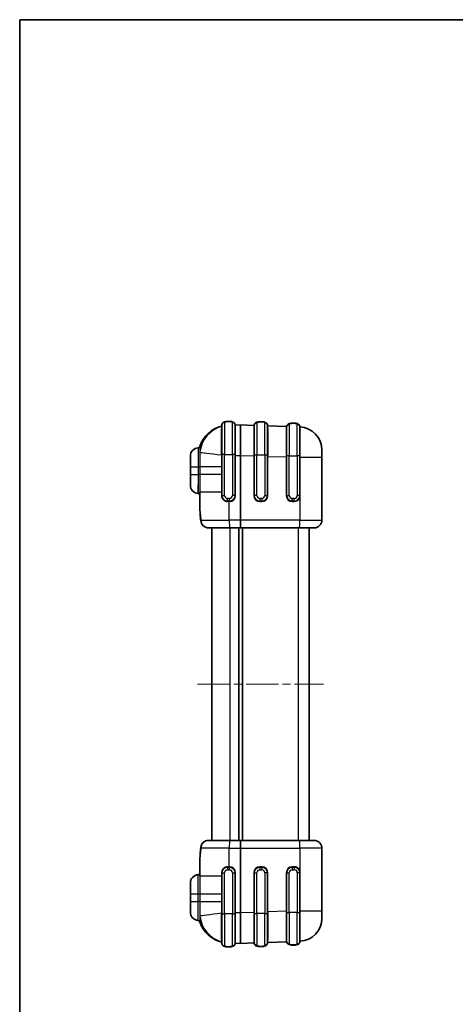
# Model space of a CAD drawing. Units: millimetres. Extents: x 22 to 3395, y 12 to 434.
# Drawn here: x 618 to 733, y 175 to 434 of the extents above; entities that cross this region are included whole.
import ezdxf

# ---------------------------------------------------------------- set-up
doc = ezdxf.new("R2010")
doc.units = ezdxf.units.MM
doc.header["$LTSCALE"] = 1.5
doc.linetypes.add('CHAIN', pattern=[0.3543, 0.2362, -0.0295, 0.0591, -0.0295])
for name, color, linetype, lineweight in [('Border (ISO)', 7, 'Continuous', 35), ('Centerline (ISO)', 131, 'Continuous', 18), ('Visible (ISO)', 7, 'Continuous', 35), ('Visible Narrow (ISO)', 7, 'Continuous', 25)]:
    doc.layers.add(name, color=color, linetype=linetype, lineweight=lineweight)

# ---------------------------------------------------------------- blocks, each defined once
blk = doc.blocks.new('図面枠 tk図枠')
at = {"layer": 'Border (ISO)'}
for q in [(405.5, 289), (14.5, 8)]:
    blk.add_line((14.5, 289), q, dxfattribs=at)

msp = doc.modelspace()

# ---------------------------------------------------------------- linework, layer by layer
at = {"layer": 'Centerline (ISO)', "linetype": 'CHAIN', "ltscale": 23.990969}
msp.add_line((664.8767, 259.1971), (697.9767, 259.1971), dxfattribs=at)
at = {"layer": 'Visible (ISO)'}
for p, q in [((672.7767, 328.0988), (672.7767, 328.0988)), ((672.7767, 328.0988), (673.2767, 328.0988)), ((671.2767, 319.4153), (671.2767, 327.1266)), ((676.1698, 327.1969), (674.7764, 327.1482)), ((674.7767, 327.1266), (674.7767, 319.4153)), ((679.7782, 327.0713), (676.1837, 327.1969)), ((679.7767, 319.377), (679.7767, 327.024)), ((681.2767, 328.0143), (681.7767, 328.0143)), ((681.7767, 328.0143), (681.7767, 328.0143)), ((683.2767, 327.024), (683.2767, 319.377)), ((688.2894, 326.7741), (683.2767, 326.9492)), ((688.2767, 319.1254), (688.2767, 326.6288)), ((689.7767, 327.6573), (689.7767, 327.6573)), ((689.7767, 327.6573), (690.2767, 327.6573)), ((691.7767, 326.6288), (691.7767, 319.1254)), ((676.1675, 322.7817), (676.1674, 322.7817)), ((676.1861, 322.7811), (676.186, 322.7811)), ((663.0267, 316.1971), (663.0267, 318.9971)), ((671.2767, 319.4153), (671.2767, 308.6971)), ((674.7767, 308.6971), (674.7767, 319.4153)), ((679.7767, 319.377), (679.7767, 308.6971)), ((683.2767, 308.6971), (683.2767, 319.377)), ((688.2767, 319.1254), (688.2767, 308.6971)), ((691.7767, 308.6971), (691.7767, 319.1254)), ((697.5267, 302.1971), (697.5267, 318.6586)), ((663.0267, 316.1971), (663.0267, 314.1971)), ((663.0267, 311.3971), (663.0267, 314.1971)), ((665.5267, 309.5363), (665.5267, 305.7995)), ((672.7767, 307.1971), (673.2767, 307.1971)), ((681.2767, 307.1971), (681.7767, 307.1971)), ((689.7767, 307.1971), (690.2767, 307.1971)), ((667.7274, 300.1971), (667.7271, 300.1971)), ((673.3173, 300.1971), (667.7274, 300.1971)), ((668.6267, 300.1971), (668.6267, 218.1971)), ((673.3173, 300.1971), (676.1767, 300.1971)), ((675.7267, 218.1971), (675.7267, 300.1971)), ((676.1767, 300.1971), (691.6663, 300.1971)), ((676.7267, 300.1971), (676.7267, 218.1971)), ((695.5267, 300.1971), (691.6663, 300.1971)), ((694.2267, 218.1971), (694.2267, 300.1971)), ((667.7271, 218.1971), (673.3173, 218.1971)), ((676.1767, 218.1971), (673.3173, 218.1971)), ((691.6663, 218.1971), (676.1767, 218.1971)), ((691.6663, 218.1971), (695.5267, 218.1971)), ((697.5267, 199.7356), (697.5267, 216.1971)), ((665.5267, 212.6021), (665.5267, 208.8688)), ((671.2767, 209.6971), (671.2767, 198.9789)), ((673.2767, 211.1971), (672.7767, 211.1971)), ((674.7767, 198.9789), (674.7767, 209.6971)), ((679.7767, 209.6971), (679.7767, 199.0172)), ((681.7767, 211.1971), (681.2767, 211.1971)), ((683.2767, 199.0172), (683.2767, 209.6971)), ((688.2767, 209.6971), (688.2767, 199.2688)), ((690.2767, 211.1971), (689.7767, 211.1971)), ((691.7767, 199.2688), (691.7767, 209.6971)), ((663.0267, 204.1971), (663.0267, 202.1971)), ((671.2767, 191.2676), (671.2767, 198.9789)), ((674.7767, 198.9789), (674.7767, 191.2676)), ((679.7767, 191.3702), (679.7767, 199.0172)), ((683.2767, 199.0172), (683.2767, 191.3702)), ((688.2767, 191.7654), (688.2767, 199.2688)), ((691.7767, 199.2688), (691.7767, 191.7654)), ((676.1674, 195.6125), (676.1676, 195.6125)), ((676.1859, 195.6131), (676.1861, 195.6131)), ((683.3717, 194.4291), (683.3718, 194.4292)), ((674.7764, 191.246), (676.1698, 191.1973)), ((676.1837, 191.1973), (679.7782, 191.3229)), ((683.2767, 191.445), (688.2895, 191.6201)), ((672.7767, 190.2954), (672.7767, 190.2954)), ((673.2767, 190.2954), (672.7767, 190.2954)), ((673.2767, 190.2954), (673.2767, 190.2954)), ((681.7767, 190.3799), (681.2767, 190.3799)), ((681.7767, 190.3799), (681.7767, 190.3799)), ((690.2767, 190.7369), (689.7767, 190.7369)), ((690.2767, 190.7369), (690.2767, 190.7369))]:
    msp.add_line(p, q, dxfattribs=at)
for centre, radius, start, end in [((673.1155, 319.0853), 8, 103.288214, 162.10535), ((673.118, 319.0854), 8, 103.306012, 162.158482), ((676.1767, 326.997), 0.2, 88, 92), ((691.5267, 320.6574), 6, 0, 87.615198), ((665.2267, 319.0045), 2.2, 94.248023, 180), ((665.2267, 318.9971), 2.2, 94.248023, 180), ((665.0267, 321.6971), 0.5, 274.248023, 342.10535), ((665.0267, 321.6897), 0.5, 274.248023, 342.158482), ((673.6267, 319.1207), 5, 174.143956, 174.145118), ((665.2267, 311.3971), 2.2, 180, 265.751977), ((665.2267, 311.3897), 2.2, 180, 265.751977), ((665.0267, 308.7045), 0.5, 0, 85.751977), ((665.0267, 308.6971), 0.5, 0, 85.751977), ((672.7767, 308.6971), 1.5, 180, 270), ((673.2767, 308.6971), 1.5, 270, 0), ((681.2767, 308.6971), 1.5, 180, 270), ((681.7767, 308.6971), 1.5, 270, 0), ((689.7767, 308.6971), 1.5, 180, 270), ((690.2767, 308.6971), 1.5, 270, 0), ((667.7271, 302.1971), 2, 185.048825, 270), ((667.7274, 302.1971), 2, 185.056421, 270), ((695.5267, 302.1971), 2, 270, 0), ((667.7271, 216.1971), 2, 90, 174.951175), ((695.5267, 216.1971), 2, 0, 90), ((665.0267, 209.6971), 0.5, 274.248023, 0), ((672.7767, 209.6971), 1.5, 90, 180), ((673.2767, 209.6971), 1.5, 0, 90), ((681.2767, 209.6971), 1.5, 90, 180), ((681.7767, 209.6971), 1.5, 0, 90), ((689.7767, 209.6971), 1.5, 90, 180), ((690.2767, 209.6971), 1.5, 0, 90), ((665.2267, 207.0045), 2.2, 94.248023, 180), ((665.2267, 206.9971), 2.2, 152.214335, 170.997784), ((665.2267, 199.3897), 2.2, 180, 265.751977), ((665.2267, 199.3971), 2.2, 188.998014, 207.800516), ((665.0267, 196.6971), 0.5, 17.89465, 85.751977), ((665.0267, 196.7045), 0.5, 17.866222, 17.888605), ((673.1155, 199.3089), 8, 197.89465, 256.711786), ((673.6268, 199.2735), 5, 185.886647, 185.88756), ((691.5267, 197.7368), 6, 272.384814, 0), ((691.2267, 197.7053), 3, 282.401101, 282.405341), ((673.118, 199.3088), 8, 241.259317, 256.693988), ((676.1767, 191.3972), 0.2, 268, 272)]:
    msp.add_arc(centre, radius, start, end, dxfattribs=at)
for centre, major_axis, ratio, start_param, end_param in [((667.7271, 302.1971), (-1.9922, -0.176), 0.31504045, 6.27932141, 6.2831878), ((667.7274, 302.1971), (-1.9922, -0.1763), 0.31520236, 6.27933518, 6.2831878), ((667.7271, 216.1971), (-1.9922, 0.176), 0.31504045, 6.28318282, 6.2870492)]:
    msp.add_ellipse(centre, major_axis=major_axis, ratio=ratio, start_param=start_param, end_param=end_param, dxfattribs=at)
for points, knots in [([(671.2767, 327.1266), (671.2767, 327.2167), (671.2927, 327.3085), (671.3519, 327.4796), (671.396, 327.5607), (671.5047, 327.704), (671.5717, 327.7678), (671.731, 327.884), (671.8267, 327.9329), (672.0578, 328.0193), (672.1998, 328.051), (672.4868, 328.0896), (672.6326, 328.0986), (672.7767, 328.0986)], [0, 0, 0, 0, 0.028873602, 0.028873602, 0.057974028, 0.057974028, 0.088352617, 0.088352617, 0.124796295, 0.124796295, 0.1730846, 0.1730846, 0.216331253, 0.216331253, 0.216331253, 0.216331253]), ([(673.2767, 328.0986), (673.3997, 328.0986), (673.5238, 328.0921), (673.7663, 328.0649), (673.886, 328.0432), (674.1365, 327.9733), (674.2689, 327.918), (674.4489, 327.7938), (674.5072, 327.7435), (674.6358, 327.6001), (674.6988, 327.4938), (674.7603, 327.3051), (674.7743, 327.2263), (674.7764, 327.1482)], [0, 0, 0, 0, 0.036892104, 0.036892104, 0.076152466, 0.076152466, 0.124919652, 0.124919652, 0.150466711, 0.150466711, 0.189019498, 0.189019498, 0.213986479, 0.213986479, 0.213986479, 0.213986479]), ([(673.2767, 328.0986), (673.3935, 328.0986), (673.5111, 328.0926), (673.7452, 328.0676), (673.8628, 328.0477), (674.1188, 327.9802), (674.2539, 327.926), (674.4343, 327.8052), (674.4887, 327.7605), (674.6155, 327.6286), (674.6806, 327.5285), (674.7575, 327.3266), (674.7767, 327.2256), (674.7767, 327.1266)], [0, 0, 0, 0, 0.035022962, 0.035022962, 0.07330188, 0.07330188, 0.123764532, 0.123764532, 0.146950808, 0.146950808, 0.184471289, 0.184471289, 0.216265968, 0.216265968, 0.216265968, 0.216265968]), ([(679.7767, 327.024), (679.7767, 327.116), (679.7931, 327.2096), (679.8537, 327.3841), (679.8988, 327.4669), (680.0105, 327.6138), (680.0798, 327.6795), (680.2456, 327.7998), (680.3462, 327.8505), (680.5877, 327.9389), (680.7368, 327.9713), (681.0176, 328.0063), (681.1478, 328.014), (681.2767, 328.014)], [0, 0, 0, 0, 0.029580306, 0.029580306, 0.059454127, 0.059454127, 0.090915368, 0.090915368, 0.128846095, 0.128846095, 0.178536809, 0.178536809, 0.217228331, 0.217228331, 0.217228331, 0.217228331]), ([(681.7767, 328.014), (681.893, 328.014), (682.0101, 328.0077), (682.2458, 327.9815), (682.3653, 327.9603), (682.6293, 327.8865), (682.7692, 327.825), (682.9497, 327.6954), (683.0033, 327.6485), (683.0911, 327.5515), (683.1272, 327.503), (683.2104, 327.3621), (683.2484, 327.2607), (683.273, 327.1132), (683.2767, 327.0684), (683.2767, 327.024)], [0, 0, 0, 0, 0.034877134, 0.034877134, 0.073692754, 0.073692754, 0.125658317, 0.125658317, 0.149548107, 0.149548107, 0.169489593, 0.169489593, 0.202984471, 0.202984471, 0.217227686, 0.217227686, 0.217227686, 0.217227686]), ([(688.2767, 326.6288), (688.2767, 326.7263), (688.2943, 326.8257), (688.3597, 327.0108), (688.4083, 327.0984), (688.5291, 327.2537), (688.6047, 327.3235), (688.7849, 327.4495), (688.8934, 327.5016), (689.1539, 327.5924), (689.317, 327.6253), (689.5813, 327.6521), (689.6793, 327.657), (689.7767, 327.657)], [0, 0, 0, 0, 0.031790792, 0.031790792, 0.063823603, 0.063823603, 0.097630758, 0.097630758, 0.137831936, 0.137831936, 0.190026235, 0.190026235, 0.219262362, 0.219262362, 0.219262362, 0.219262362]), ([(690.2767, 327.657), (690.4057, 327.657), (690.5358, 327.6485), (690.7916, 327.6133), (690.9186, 327.5849), (691.1763, 327.497), (691.3099, 327.4297), (691.483, 327.2905), (691.5367, 327.2371), (691.657, 327.0843), (691.715, 326.9712), (691.7644, 326.7872), (691.7745, 326.7195), (691.7764, 326.6522)], [0, 0, 0, 0, 0.038696642, 0.038696642, 0.080226935, 0.080226935, 0.129753657, 0.129753657, 0.15485807, 0.15485807, 0.194793099, 0.194793099, 0.216688994, 0.216688994, 0.216688994, 0.216688994]), ([(690.2767, 327.657), (690.4101, 327.657), (690.5448, 327.6478), (690.8019, 327.611), (690.9268, 327.583), (691.1896, 327.4911), (691.3256, 327.4185), (691.4963, 327.2745), (691.5468, 327.2225), (691.6645, 327.0689), (691.7225, 326.9521), (691.7684, 326.764), (691.7767, 326.696), (691.7767, 326.6288)], [0, 0, 0, 0, 0.040001746, 0.040001746, 0.080996048, 0.080996048, 0.132451512, 0.132451512, 0.156692054, 0.156692054, 0.197422051, 0.197422051, 0.219127016, 0.219127016, 0.219127016, 0.219127016]), ([(697.5267, 318.6586), (697.5267, 318.9571), (697.5267, 319.5546), (697.5267, 320.397), (697.5267, 320.6574), (697.5267, 320.6574)], [0.937504226, 0.937504226, 0.937504226, 0.937504226, 1.02674591, 1.115987595, 1.249850121, 1.249850121, 1.249850121, 1.249850121]), ([(663.0267, 207.0045), (663.0267, 207.0045), (663.0267, 206.6345), (663.0267, 205.4493), (663.0267, 204.6149), (663.0267, 204.1971)], [1.314671337, 1.314671337, 1.314671337, 1.314671337, 1.502679942, 1.628019012, 1.753358082, 1.753358082, 1.753358082, 1.753358082]), ([(663.0267, 202.1971), (663.0267, 201.7777), (663.0267, 201.0427), (663.0267, 200.4361), (663.0267, 200.2131)], [3.287137835, 3.287137835, 3.287137835, 3.287137835, 3.412478655, 3.506841973, 3.506841973, 3.506841973, 3.506841973]), ([(663.0267, 200.212), (663.0267, 200.1389), (663.0267, 200.0695), (663.0267, 200.0045), (663.0267, 199.8416), (663.0267, 199.7068), (663.0267, 199.6069), (663.0267, 199.4672), (663.0267, 199.3921), (663.0267, 199.3897), (663.0267, 199.3897), (663.0267, 199.3897), (663.0267, 199.3897)], [1.753358082, 1.753358082, 1.753358082, 1.753358082, 1.784341059, 1.784341059, 1.784341059, 1.861994593, 1.861994593, 1.861994593, 1.970631104, 1.970631104, 1.970631104, 1.972472624, 1.972472624, 1.972472624, 1.972472624]), ([(697.5267, 197.7368), (697.5267, 197.7368), (697.5267, 197.9967), (697.5267, 198.8377), (697.5267, 199.4361), (697.5267, 199.7356)], [-1.251152978, -1.251152978, -1.251152978, -1.251152978, -1.117237223, -1.027960053, -0.938682883, -0.938682883, -0.938682883, -0.938682883]), ([(672.7767, 190.2956), (672.6621, 190.2956), (672.5467, 190.3013), (672.3145, 190.3253), (672.1969, 190.3448), (671.9366, 190.4131), (671.7985, 190.47), (671.6172, 190.5932), (671.5626, 190.6385), (671.4731, 190.7324), (671.4362, 190.7793), (671.351, 190.9156), (671.3111, 191.0143), (671.2817, 191.1657), (671.2767, 191.2169), (671.2767, 191.2676)], [0, 0, 0, 0, 0.034389306, 0.034389306, 0.072596177, 0.072596177, 0.123967254, 0.123967254, 0.147775579, 0.147775579, 0.167412984, 0.167412984, 0.200201214, 0.200201214, 0.216374814, 0.216374814, 0.216374814, 0.216374814]), ([(674.7767, 191.2676), (674.7767, 191.1775), (674.7608, 191.0857), (674.7016, 190.9146), (674.6575, 190.8335), (674.5488, 190.6902), (674.4818, 190.6264), (674.3225, 190.5102), (674.2268, 190.4613), (673.9957, 190.375), (673.8537, 190.3432), (673.5667, 190.3046), (673.4209, 190.2956), (673.2767, 190.2956)], [0, 0, 0, 0, 0.028872959, 0.028872959, 0.057973131, 0.057973131, 0.088352173, 0.088352173, 0.124795678, 0.124795678, 0.17308357, 0.17308357, 0.216330936, 0.216330936, 0.216330936, 0.216330936]), ([(674.7764, 191.246), (674.7741, 191.1622), (674.7583, 191.0776), (674.7006, 190.9117), (674.6558, 190.8297), (674.5451, 190.6853), (674.4766, 190.6212), (674.3647, 190.5413), (674.3252, 190.517), (674.2846, 190.4952)], [0.002307617, 0.002307617, 0.002307617, 0.002307617, 0.029159284, 0.029159284, 0.058578559, 0.058578559, 0.089116379, 0.089116379, 0.104943934, 0.104943934, 0.104943934, 0.104943934]), ([(681.2767, 190.3802), (681.16, 190.3802), (681.0424, 190.3865), (680.8059, 190.4129), (680.686, 190.4342), (680.4223, 190.5085), (680.283, 190.5701), (680.1031, 190.6997), (680.0496, 190.7466), (679.9619, 190.8436), (679.9257, 190.8923), (679.8427, 191.0334), (679.8048, 191.1348), (679.7804, 191.282), (679.7767, 191.3262), (679.7767, 191.3702)], [0, 0, 0, 0, 0.03502338, 0.03502338, 0.073951858, 0.073951858, 0.125812258, 0.125812258, 0.149681504, 0.149681504, 0.169684063, 0.169684063, 0.203160027, 0.203160027, 0.217232114, 0.217232114, 0.217232114, 0.217232114]), ([(680.5179, 190.4826), (680.3873, 190.5239), (680.2629, 190.5814), (680.0922, 190.706), (680.0355, 190.7574), (679.9095, 190.9045), (679.8478, 191.014), (679.7938, 191.193), (679.782, 191.258), (679.7782, 191.3229)], [0.08044632, 0.08044632, 0.08044632, 0.08044632, 0.1266191, 0.1266191, 0.152016931, 0.152016931, 0.191297646, 0.191297646, 0.212106438, 0.212106438, 0.212106438, 0.212106438]), ([(683.2767, 191.3702), (683.2767, 191.2795), (683.2607, 191.1869), (683.2013, 191.0149), (683.1573, 190.9336), (683.0487, 190.7888), (682.9816, 190.724), (682.8197, 190.6031), (682.7212, 190.5513), (682.4821, 190.4593), (682.3332, 190.4262), (682.0492, 190.3888), (681.9124, 190.3802), (681.7767, 190.3802)], [0, 0, 0, 0, 0.029091575, 0.029091575, 0.058342672, 0.058342672, 0.089232082, 0.089232082, 0.127209988, 0.127209988, 0.176447978, 0.176447978, 0.217146877, 0.217146877, 0.217146877, 0.217146877]), ([(689.7767, 190.7372), (689.6434, 190.7372), (689.5087, 190.7464), (689.2516, 190.7832), (689.1267, 190.8112), (688.8639, 190.9031), (688.7279, 190.9758), (688.5571, 191.1197), (688.5067, 191.1717), (688.389, 191.3253), (688.331, 191.4421), (688.2851, 191.6302), (688.2767, 191.6982), (688.2767, 191.7654)], [0, 0, 0, 0, 0.040003021, 0.040003021, 0.080997228, 0.080997228, 0.13245307, 0.13245307, 0.156693561, 0.156693561, 0.197422797, 0.197422797, 0.219126681, 0.219126681, 0.219126681, 0.219126681]), ([(689.7767, 190.7372), (689.6478, 190.7372), (689.5177, 190.7457), (689.2619, 190.7809), (689.1349, 190.8093), (688.8772, 190.8972), (688.7436, 190.9645), (688.5705, 191.1037), (688.5168, 191.1571), (688.3965, 191.3099), (688.3385, 191.4229), (688.2996, 191.5675), (688.2939, 191.5937), (688.2893, 191.6201)], [0, 0, 0, 0, 0.038696327, 0.038696327, 0.080226568, 0.080226568, 0.129753281, 0.129753281, 0.154857801, 0.154857801, 0.194793141, 0.194793141, 0.203448018, 0.203448018, 0.203448018, 0.203448018]), ([(691.7767, 191.7654), (691.7767, 191.6679), (691.7592, 191.5685), (691.6938, 191.3834), (691.6452, 191.2959), (691.5244, 191.1405), (691.4488, 191.0707), (691.2686, 190.9447), (691.1601, 190.8926), (690.8996, 190.8018), (690.7365, 190.7689), (690.4722, 190.7421), (690.3742, 190.7372), (690.2767, 190.7372)], [0, 0, 0, 0, 0.031790168, 0.031790168, 0.063822818, 0.063822818, 0.097630313, 0.097630313, 0.137831245, 0.137831245, 0.19002544, 0.19002544, 0.219261885, 0.219261885, 0.219261885, 0.219261885])]:
    msp.add_open_spline(points, degree=3, knots=knots, dxfattribs=at)
for points in [[(663.0267, 319.0045), (663.0267, 319.0045), (663.0267, 319.002), (663.0267, 318.9971)], [(663.0267, 311.3971), (663.0267, 311.3922), (663.0267, 311.3897), (663.0267, 311.3897)], [(665.6088, 303.8089), (665.5706, 304.5074), (665.5267, 305.1731), (665.5267, 305.7995)], [(665.6093, 303.7964), (665.5709, 304.4968), (665.5267, 305.1642), (665.5267, 305.7921)], [(665.7347, 302.0489), (665.683, 302.635), (665.6409, 303.2217), (665.6088, 303.8089)], [(665.7346, 302.0463), (665.6832, 302.6291), (665.6413, 303.2125), (665.6093, 303.7964)], [(665.5267, 212.6021), (665.5267, 213.23), (665.5709, 213.8974), (665.6093, 214.5978)], [(665.6093, 214.5978), (665.6412, 215.1807), (665.683, 215.7632), (665.7343, 216.345)]]:
    msp.add_open_spline(points, degree=3, dxfattribs=at)
at = {"layer": 'Visible Narrow (ISO)'}
for p, q in [((672.7767, 328.0721), (672.7767, 328.0988)), ((672.7767, 328.0721), (673.2767, 328.0721)), ((673.2767, 328.0721), (673.2767, 328.0988)), ((671.2043, 319.3244), (671.2043, 326.1486)), ((671.9767, 327.777), (671.9767, 319.4153)), ((674.0767, 319.4153), (674.0767, 327.777)), ((679.7006, 326.5737), (679.7006, 326.5737)), ((680.4767, 327.6689), (680.4767, 319.377)), ((681.2767, 328.0143), (681.2767, 327.9837)), ((681.2767, 327.9837), (681.7767, 327.9837)), ((681.7767, 328.0143), (681.7767, 327.9837)), ((682.5767, 319.377), (682.5767, 327.6689)), ((683.3107, 326.4477), (683.312, 326.4476)), ((688.9767, 327.2617), (688.9767, 319.1254)), ((689.7767, 327.6178), (689.7767, 327.6573)), ((689.7767, 327.6178), (690.2767, 327.6178)), ((690.2767, 327.6178), (690.2767, 327.6573)), ((691.0767, 319.1254), (691.0767, 327.2617)), ((671.2039, 319.1207), (671.204, 319.1207)), ((671.9767, 319.4153), (671.2767, 319.4153)), ((671.9767, 308.6971), (671.9767, 319.4153)), ((671.9767, 319.4153), (674.0767, 319.4153)), ((674.7767, 319.4153), (674.0767, 319.4153)), ((674.0767, 319.4153), (674.0767, 308.6971)), ((674.7767, 319.1567), (674.8802, 319.1567)), ((674.8802, 319.1567), (676.1698, 319.2017)), ((674.8802, 308.6971), (674.8802, 319.1567)), ((676.1837, 319.2017), (676.1698, 319.2017)), ((676.1698, 319.2017), (676.1698, 302.1971)), ((676.1837, 319.2017), (679.6733, 319.0799)), ((676.1837, 302.1971), (676.1837, 319.2017)), ((679.7767, 319.0799), (679.6733, 319.0799)), ((679.6733, 319.0799), (679.6733, 308.6971)), ((679.7767, 319.377), (680.4767, 319.377)), ((680.4767, 308.6971), (680.4767, 319.377)), ((680.4767, 319.377), (682.5767, 319.377)), ((682.5767, 319.377), (683.2767, 319.377)), ((682.5767, 319.377), (682.5767, 308.6971)), ((683.3733, 318.9507), (683.2767, 318.9507)), ((683.3733, 308.6971), (683.3733, 318.9507)), ((683.3733, 318.9507), (688.1733, 318.783)), ((688.1733, 318.783), (688.2767, 318.783)), ((688.1733, 318.783), (688.1733, 308.6971)), ((688.9767, 319.1254), (688.2767, 319.1254)), ((688.9767, 308.6971), (688.9767, 319.1254)), ((688.9767, 319.1254), (691.0767, 319.1254)), ((691.7767, 319.1254), (691.0767, 319.1254)), ((691.0767, 319.1254), (691.0767, 308.6971)), ((691.7767, 318.6586), (691.871, 318.6586)), ((691.871, 308.6971), (691.871, 318.6586)), ((697.5267, 318.6586), (691.871, 318.6586)), ((663.0267, 316.1971), (665.0638, 316.1971)), ((665.0638, 316.1971), (665.5027, 316.1971)), ((665.0638, 316.1971), (665.0638, 314.1971)), ((671.2007, 316.1971), (665.5027, 316.1971)), ((665.5027, 316.1971), (665.5027, 314.1971)), ((671.2007, 316.1971), (671.2767, 316.1971)), ((671.2007, 316.1971), (671.2007, 314.1971)), ((663.0267, 314.1971), (665.0638, 314.1971)), ((665.5027, 314.1971), (665.0638, 314.1971)), ((671.2007, 314.1971), (665.5027, 314.1971)), ((671.2007, 314.1971), (671.2767, 314.1971)), ((671.2058, 309.5341), (665.5267, 309.5341)), ((671.2058, 309.5341), (671.2767, 309.5341)), ((671.2058, 309.5341), (671.2058, 308.6971)), ((671.2058, 308.6971), (671.2767, 308.6971)), ((671.2767, 308.6971), (671.9767, 308.6971)), ((672.7767, 307.1971), (672.7767, 307.8971)), ((673.2767, 307.8971), (672.7767, 307.8971)), ((673.2767, 307.1971), (673.2767, 307.8971)), ((674.7767, 308.6971), (674.0767, 308.6971)), ((674.7767, 308.6971), (674.8802, 308.6971)), ((679.7767, 308.6971), (679.6733, 308.6971)), ((680.4767, 308.6971), (679.7767, 308.6971)), ((681.2767, 307.8971), (681.2767, 307.1971)), ((681.7767, 307.8971), (681.2767, 307.8971)), ((681.7767, 307.8971), (681.7767, 307.1971)), ((682.5767, 308.6971), (683.2767, 308.6971)), ((683.2767, 308.6971), (683.3733, 308.6971)), ((688.1733, 308.6971), (688.2767, 308.6971)), ((688.2767, 308.6971), (688.9767, 308.6971)), ((689.7767, 307.1971), (689.7767, 307.8971)), ((690.2767, 307.8971), (689.7767, 307.8971)), ((690.2767, 307.1971), (690.2767, 307.8971)), ((691.7767, 308.6971), (691.0767, 308.6971)), ((691.7361, 308.0491), (691.7361, 302.1971)), ((691.7767, 308.6971), (691.871, 308.6971)), ((673.2475, 307.0971), (672.786, 307.0971)), ((673.2475, 307.0971), (673.2802, 307.0971)), ((673.2475, 302.1971), (673.2475, 307.0971)), ((681.2733, 307.0971), (681.7733, 307.0971)), ((689.7733, 307.0971), (690.2733, 307.0971)), ((665.7943, 302.1971), (673.2475, 302.1971)), ((676.1698, 302.1971), (673.2475, 302.1971)), ((673.4522, 218.1971), (673.4522, 300.1971)), ((676.1837, 302.1971), (676.1698, 302.1971)), ((691.7361, 302.1971), (676.1837, 302.1971)), ((691.3314, 300.1971), (691.3314, 218.1971)), ((691.7361, 302.1971), (697.5267, 302.1971)), ((673.2475, 216.1971), (665.7938, 216.1971)), ((673.2475, 211.2971), (673.2475, 216.1971)), ((673.2475, 216.1971), (676.1698, 216.1971)), ((676.1698, 216.1971), (676.1698, 199.1925)), ((676.1698, 216.1971), (676.1837, 216.1971)), ((676.1837, 216.1971), (691.7361, 216.1971)), ((676.1837, 199.1925), (676.1837, 216.1971)), ((691.7361, 216.1971), (691.7361, 210.3451)), ((697.5267, 216.1971), (691.7361, 216.1971)), ((671.2058, 209.6971), (671.2767, 209.6971)), ((671.2058, 209.6971), (671.2058, 208.8688)), ((671.2767, 209.6971), (671.9767, 209.6971)), ((671.9767, 198.9789), (671.9767, 209.6971)), ((672.7767, 211.1971), (672.7767, 210.4971)), ((672.7767, 210.4971), (673.2767, 210.4971)), ((672.786, 211.2971), (673.2475, 211.2971)), ((673.2802, 211.2971), (673.2475, 211.2971)), ((673.2767, 210.4971), (673.2767, 211.1971)), ((674.0767, 209.6971), (674.7767, 209.6971)), ((674.0767, 209.6971), (674.0767, 198.9789)), ((674.7767, 209.6971), (674.8802, 209.6971)), ((674.8802, 199.2375), (674.8802, 209.6971)), ((679.7767, 209.6971), (679.6733, 209.6971)), ((679.6733, 209.6971), (679.6733, 199.3143)), ((679.7767, 209.6971), (680.4767, 209.6971)), ((680.4767, 199.0172), (680.4767, 209.6971)), ((681.7733, 211.2971), (681.2733, 211.2971)), ((681.2767, 211.1971), (681.2767, 210.4971)), ((681.2767, 210.4971), (681.7767, 210.4971)), ((681.7767, 211.1971), (681.7767, 210.4971)), ((683.2767, 209.6971), (682.5767, 209.6971)), ((682.5767, 209.6971), (682.5767, 199.0172)), ((683.3733, 209.6971), (683.2767, 209.6971)), ((683.3733, 199.4435), (683.3733, 209.6971)), ((688.1733, 209.6971), (688.1733, 199.6112)), ((688.2767, 209.6971), (688.1733, 209.6971)), ((688.2767, 209.6971), (688.9767, 209.6971)), ((688.9767, 199.2688), (688.9767, 209.6971)), ((690.2733, 211.2971), (689.7733, 211.2971)), ((689.7767, 211.1971), (689.7767, 210.4971)), ((689.7767, 210.4971), (690.2767, 210.4971)), ((690.2767, 211.1971), (690.2767, 210.4971)), ((691.7767, 209.6971), (691.0767, 209.6971)), ((691.0767, 209.6971), (691.0767, 199.2688)), ((691.871, 209.6971), (691.7767, 209.6971)), ((691.871, 199.7356), (691.871, 209.6971)), ((665.5267, 208.8688), (671.2058, 208.8688)), ((671.2058, 208.8688), (671.2767, 208.8688)), ((663.0267, 204.1971), (665.0638, 204.1971)), ((665.0638, 204.1971), (665.5026, 204.1971)), ((665.0638, 202.1971), (665.0638, 204.1971)), ((665.5026, 204.1971), (671.2007, 204.1971)), ((665.5026, 204.1971), (665.5026, 202.1971)), ((671.2007, 204.1971), (671.2767, 204.1971)), ((671.2007, 204.1971), (671.2007, 202.1971)), ((663.0267, 202.1971), (665.0638, 202.1971)), ((665.5026, 202.1971), (665.0638, 202.1971)), ((665.5026, 202.1971), (671.2007, 202.1971)), ((671.2007, 202.1971), (671.2767, 202.1971)), ((671.204, 199.2735), (671.2039, 199.2735)), ((671.2043, 192.2452), (671.2043, 199.0687)), ((671.2767, 198.9789), (671.9767, 198.9789)), ((671.9767, 198.9789), (671.9767, 190.6172)), ((674.0767, 198.9789), (671.9767, 198.9789)), ((674.0767, 198.9789), (674.7767, 198.9789)), ((674.0767, 190.6172), (674.0767, 198.9789)), ((674.7767, 199.2375), (674.8802, 199.2375)), ((676.1698, 199.1925), (674.8802, 199.2375)), ((676.1698, 199.1925), (676.1837, 199.1925)), ((679.6733, 199.3143), (676.1837, 199.1925)), ((679.7767, 199.3143), (679.6733, 199.3143)), ((679.7767, 199.0172), (680.4767, 199.0172)), ((680.4767, 199.0172), (680.4767, 190.7253)), ((682.5767, 199.0172), (680.4767, 199.0172)), ((682.5767, 199.0172), (683.2767, 199.0172)), ((682.5767, 190.7253), (682.5767, 199.0172)), ((683.3733, 199.4435), (683.2767, 199.4435)), ((688.1733, 199.6112), (683.3733, 199.4435)), ((688.2767, 199.6112), (688.1733, 199.6112)), ((688.2767, 199.2688), (688.9767, 199.2688)), ((688.9767, 199.2688), (688.9767, 191.1325)), ((691.0767, 199.2688), (688.9767, 199.2688)), ((691.0767, 199.2688), (691.7767, 199.2688)), ((691.0767, 191.1325), (691.0767, 199.2688)), ((691.871, 199.7356), (691.7767, 199.7356)), ((691.871, 199.7356), (697.5267, 199.7356)), ((683.3716, 193.9499), (683.3718, 193.9499)), ((679.7017, 191.8205), (679.7014, 191.8205)), ((683.3136, 191.9466), (683.313, 191.9466)), ((673.2767, 190.3221), (672.7767, 190.3221)), ((672.7767, 190.2954), (672.7767, 190.3221)), ((673.2767, 190.3221), (673.2767, 190.2954)), ((681.2767, 190.4105), (681.2767, 190.3799)), ((681.7767, 190.4105), (681.2767, 190.4105)), ((681.7767, 190.4105), (681.7767, 190.3799)), ((689.7767, 190.7764), (689.7767, 190.7369)), ((690.2767, 190.7764), (689.7767, 190.7764)), ((690.2767, 190.7764), (690.2767, 190.7369))]:
    msp.add_line(p, q, dxfattribs=at)
for centre, radius, start, end in [((672.7767, 308.6971), 0.8, 180, 270), ((673.2767, 308.6971), 0.8, 270, 0), ((673.2802, 308.6971), 1.6, 270, 0), ((681.2733, 308.6971), 1.6, 180, 270), ((681.2767, 308.6971), 0.8, 180, 270), ((681.7733, 308.6971), 1.6, 270, 0), ((681.7767, 308.6971), 0.8, 270, 0), ((689.7733, 308.6971), 1.6, 180, 270), ((689.7767, 308.6971), 0.8, 180, 270), ((690.2733, 308.6971), 1.6, 270, 336.107125), ((690.2767, 308.6971), 0.8, 270, 0), ((672.7767, 209.6971), 0.8, 90, 180), ((673.2767, 209.6971), 0.8, 0, 90), ((673.2802, 209.6971), 1.6, 0, 90), ((681.2733, 209.6971), 1.6, 90, 180), ((681.2767, 209.6971), 0.8, 90, 180), ((681.7733, 209.6971), 1.6, 0, 90), ((681.7767, 209.6971), 0.8, 0, 90), ((689.7733, 209.6971), 1.6, 90, 180), ((689.7767, 209.6971), 0.8, 90, 180), ((690.2733, 209.6971), 1.6, 23.892875, 90), ((690.2767, 209.6971), 0.8, 0, 90)]:
    msp.add_arc(centre, radius, start, end, dxfattribs=at)
for centre, major_axis, ratio, start_param, end_param in [((673.4118, 319.0957), (-0.2792, 7.9951), 0.99310291, 0.2369234, 1.41995358), ((671.1767, 326.2368), (0.1, 0), 0.91723015, 4.99194375, 6.28318531), ((671.9767, 327.1266), (-0.7, 0), 0.92907973, 4.71238898, 6.28318531), ((674.0767, 327.1266), (0.7, 0), 0.92907973, 0, 1.57079633), ((674.8767, 326.6596), (-0.1, 0), 0.92687177, 0, 1.61624059), ((674.8767, 319.1468), (0.0035, 8.005), 0.00043543, 4.71362235, 5.89856784), ((676.1767, 319.1922), (0.007, -8.0046), 0.00087095, 3.1416221, 4.71120059), ((676.1767, 319.1922), (0.007, 8.0046), 0.00087095, 4.7135773, 6.28315565), ((679.6767, 319.07), (0.0035, -8.005), 0.00043543, 3.53646199, 4.71115534), ((679.6767, 326.5512), (0.1, 0), 0.92297114, 4.6667499, 6.28318531), ((680.4767, 327.024), (-0.7, 0), 0.92132421, 4.71238898, 6.28318531), ((682.5767, 327.024), (0.7, 0), 0.92132421, 0, 1.57079633), ((683.3767, 326.3668), (-0.1, 0), 0.91615158, 0, 1.52483863), ((683.3767, 318.9408), (-0.0035, 8.005), 0.00043543, 0.41221353, 1.56956296), ((688.1767, 318.7732), (0.0035, -8.005), 0.00043543, 3.57650452, 4.71115534), ((688.1767, 326.1235), (0.1, 0), 0.9068091, 4.66603518, 6.28318531), ((688.9767, 326.6288), (-0.7, 0), 0.90402959, 4.71238898, 6.28318531), ((691.0767, 326.6288), (0.7, 0), 0.90402959, 0, 1.57079633), ((691.5267, 318.6565), (0.2093, 7.9972), 0.02618531, 5.89510151, 6.06320583), ((691.8042, 326.1494), (0.0806, 0.0592), 0.8849079, 3.84559281, 4.08829551), ((691.8767, 325.9325), (-0.1, 0), 0.89926341, 0, 1.51338775), ((676.1767, 319.1922), (0.007, -5.0028), 0.00139356, 3.67238995, 3.7008302), ((676.1767, 319.1922), (0.007, 5.0028), 0.00139356, 5.72394769, 5.75238794), ((673.4118, 319.0957), (-7.9449, 0.9374), 0.00409182, 0.11617673, 1.28973251), ((671.1767, 319.3273), (0.1, 0), 0.02975276, 4.99194375, 6.28318531), ((691.7396, 308.0491), (-0.0914, 0.0405), 0.01414247, 0, 1.53888215), ((672.7767, 307.0971), (0, 0.1), 0.09259259, 4.71238898, 6.28318531), ((673.2441, 307.0971), (0, 0.1), 0.0348995, 4.71238898, 6.28318531), ((673.2767, 307.0971), (0, 0.1), 0.0348995, 4.71238898, 6.28318531), ((681.2767, 307.0971), (0, 0.1), 0.0348995, 0, 1.57079633), ((681.7767, 307.0971), (0, 0.1), 0.0348995, 0, 1.57079633), ((689.7767, 307.0971), (0, 0.1), 0.0348995, 0, 1.57079633), ((690.2767, 307.0971), (0, 0.1), 0.0348995, 0, 1.57079633), ((667.605, 303.915), (-1.997, -0.1086), 0.31589036, 6.11267051, 6.27920076), ((667.6055, 303.9027), (-1.997, -0.1089), 0.31572258, 6.27918825, 6.31642713), ((673.5267, 306.8122), (0, -17.9948), 0.44457382, 4.87409364, 4.97175417), ((667.7274, 302.1971), (-1.9922, -0.1763), 0.31520236, 6.00954011, 6.27933518), ((667.7271, 302.1971), (-1.9922, -0.176), 0.31504045, 0.00000249, 0.01978491), ((667.7274, 302.1971), (0, -2), 0.96655298, 4.71238898, 6.28318531), ((673.3173, 302.1971), (0, -2), 0.0348995, 4.71238898, 6.28318531), ((676.1767, 302.1971), (0, -2), 0.00348995, 4.71238898, 6.28318531), ((676.1767, 302.1971), (0, 2), 0.00348995, 3.14159265, 4.71238898), ((691.6663, 302.1971), (0, -2), 0.0348995, 0, 1.57079633), ((667.7271, 216.1971), (0, 2), 0.96661201, 0, 1.57079633), ((673.3173, 216.1971), (0, 2), 0.0348995, 0, 1.57079633), ((676.1767, 216.1971), (0, -2), 0.00348995, 3.14159265, 4.71238898), ((676.1767, 216.1971), (0, 2), 0.00348995, 4.71238898, 6.28318531), ((691.6663, 216.1971), (0, 2), 0.0348995, 4.71238898, 6.28318531), ((667.6055, 214.4915), (-1.997, 0.1089), 0.31572258, 0.00399561, 0.17105531), ((667.605, 214.4792), (-1.997, 0.1086), 0.31589036, 6.25545224, 6.28717139), ((673.5267, 211.5834), (0, 18.0052), 0.44431508, 1.31166139, 1.40856996), ((667.7271, 216.1971), (-1.9922, 0.176), 0.31504045, 0.0038639, 0.27338575), ((672.7767, 211.2971), (0, -0.1), 0.09259259, 0, 1.57079633), ((673.2441, 211.2971), (0, -0.1), 0.0348995, 0, 1.57079633), ((673.2767, 211.2971), (0, -0.1), 0.0348995, 0, 1.57079633), ((681.2767, 211.2971), (0, -0.1), 0.0348995, 4.71238898, 6.28318531), ((681.7767, 211.2971), (0, -0.1), 0.0348995, 4.71238898, 6.28318531), ((689.7767, 211.2971), (0, -0.1), 0.0348995, 4.71238898, 6.28318531), ((690.2767, 211.2971), (0, -0.1), 0.0348995, 4.71238898, 6.28318531), ((691.7396, 210.3451), (-0.0914, -0.0405), 0.01414247, 4.74430316, 6.28318531), ((673.4105, 199.2986), (-7.9443, -0.9425), 0.00411418, 4.99330824, 6.16638214), ((671.1767, 199.0658), (0.1, 0), 0.02989705, 0, 1.29140163), ((674.8767, 199.2474), (-0.0035, 8.005), 0.00043543, 3.52620938, 4.71115534), ((676.1767, 199.202), (-0.007, -8.0046), 0.00087095, 4.7135773, 6.28315565), ((676.1767, 199.202), (-0.007, 8.0046), 0.00087095, 3.1416221, 4.71120059), ((679.6767, 199.3242), (-0.0035, -8.005), 0.00043543, 4.71362235, 5.88831523), ((683.3767, 199.4534), (0.0035, 8.005), 0.00043543, 1.57202997, 2.72937986), ((688.1767, 199.621), (-0.0035, -8.005), 0.00043543, 4.71362235, 5.84827272), ((673.4105, 199.2986), (-0.2792, -7.9951), 0.99302708, 4.86385553, 6.04640617), ((676.1767, 199.202), (-0.007, -5.0028), 0.00139356, 5.72394769, 5.76593139), ((676.1767, 199.202), (-0.007, 5.0028), 0.00139356, 3.6588465, 3.7008302), ((671.1767, 192.1571), (0.1, 0), 0.91723567, 0, 1.29140163), ((671.9767, 191.2676), (-0.7, 0), 0.92907973, 0, 1.57079633), ((674.0767, 191.2676), (0.7, 0), 0.92907973, 4.71238898, 6.28318531), ((674.8767, 191.7346), (-0.1, 0), 0.92687177, 4.66694472, 6.28318531), ((679.6767, 191.843), (0.1, 0), 0.92297114, 0, 1.6164354), ((680.4767, 191.3702), (-0.7, 0), 0.92132421, 0, 1.57079633), ((682.5767, 191.3702), (0.7, 0), 0.92132421, 4.71238898, 6.28318531), ((683.3767, 192.0274), (-0.1, 0), 0.91615158, 4.75834668, 6.28318531), ((688.1767, 192.2707), (0.1, 0), 0.9068091, 0, 1.61715012), ((688.9767, 191.7654), (-0.7, 0), 0.90402959, 0, 1.57079633), ((691.0767, 191.7654), (0.7, 0), 0.90402959, 4.71238898, 6.28318531), ((691.8767, 192.4617), (-0.1, 0), 0.89926341, 4.76979267, 6.28318531), ((691.8042, 192.2448), (-0.0806, 0.0592), 0.8849079, 5.33648245, 5.57918515), ((691.5951, 197.8427), (0.141, -6.1022), 0.02928418, 0.25602818, 0.44506598)]:
    msp.add_ellipse(centre, major_axis=major_axis, ratio=ratio, start_param=start_param, end_param=end_param, dxfattribs=at)
for points, knots in [([(671.9767, 327.777), (671.9767, 327.8508), (672.0722, 327.963), (672.4069, 328.0544), (672.6541, 328.0721), (672.7767, 328.0721)], [0, 0, 0, 0, 0.055192603, 0.091987672, 0.128782741, 0.128782741, 0.128782741, 0.128782741]), ([(673.2767, 328.0721), (673.4604, 328.0721), (673.7674, 328.0385), (674.0266, 327.9193), (674.0767, 327.8261), (674.0767, 327.777)], [0, 0, 0, 0, 0.055107246, 0.09184541, 0.128583573, 0.128583573, 0.128583573, 0.128583573]), ([(680.4767, 327.6689), (680.4767, 327.7467), (680.572, 327.8664), (680.906, 327.9643), (681.1538, 327.9837), (681.2767, 327.9837)], [0, 0, 0, 0, 0.055316602, 0.092194337, 0.129072071, 0.129072071, 0.129072071, 0.129072071]), ([(681.7767, 327.9837), (681.9614, 327.9837), (682.3958, 327.9327), (682.5767, 327.7727), (682.5767, 327.6689)], [0, 0, 0, 0, 0.055403307, 0.129274382, 0.129274382, 0.129274382, 0.129274382]), ([(688.9767, 327.2617), (688.9767, 327.348), (689.032, 327.4283), (689.1399, 327.4895), (689.2118, 327.5303), (689.3071, 327.5629), (689.4172, 327.5847), (689.5274, 327.6065), (689.6525, 327.6178), (689.7767, 327.6178)], [0, 0, 0, 0, 0.055888755, 0.055888755, 0.055888755, 0.093147924, 0.093147924, 0.093147924, 0.130407094, 0.130407094, 0.130407094, 0.130407094]), ([(690.2767, 327.6178), (690.3697, 327.6178), (690.5563, 327.605), (690.9363, 327.5194), (691.0767, 327.3766), (691.0767, 327.2617)], [0, 0, 0, 0, 0.027898811, 0.055797622, 0.130194451, 0.130194451, 0.130194451, 0.130194451]), ([(691.871, 318.6586), (691.871, 319.8459), (691.8712, 321.0436), (691.871, 322.1225), (691.871, 322.5796), (691.8708, 323.0153), (691.8708, 323.4215), (691.8707, 323.9761), (691.8707, 324.478), (691.8707, 324.9073), (691.8707, 325.2705), (691.8706, 325.5817), (691.8706, 325.8362)], [0, 0, 0, 0, 0.360633668, 0.360633668, 0.360633668, 0.513399613, 0.513399613, 0.513399613, 0.72200715, 0.72200715, 0.72200715, 0.89844925, 0.89844925, 0.89844925, 0.89844925]), ([(665.0638, 321.1911), (665.0638, 321.1911), (665.0638, 320.5332), (665.0638, 318.436), (665.0638, 316.9404), (665.0638, 316.1971)], [3.43036382, 3.43036382, 3.43036382, 3.43036382, 3.797809272, 4.042772907, 4.287736542, 4.287736542, 4.287736542, 4.287736542]), ([(665.5027, 321.5365), (665.5027, 321.5365), (665.5072, 321.1078), (665.5162, 320.3692), (665.52, 320.023)], [-0.46817019, -0.46817019, -0.46817019, -0.46817019, -0.34331183, -0.176837482, -0.176837482, -0.176837482, -0.176837482]), ([(665.52, 320.0215), (665.5175, 319.739), (665.5144, 319.3734), (665.5109, 318.8679), (665.5102, 318.7585), (665.5095, 318.6428), (665.5089, 318.5206), (665.5076, 318.2663), (665.5066, 317.9838), (665.5054, 317.6764), (665.5037, 317.2213), (665.5026, 316.7103), (665.5026, 316.1971)], [-0.291480479, -0.291480479, -0.291480479, -0.291480479, -0.166560274, -0.166560274, -0.166560274, -0.139530503, -0.139530503, -0.139530503, -0.083280137, -0.083280137, -0.083280137, 0, 0, 0, 0]), ([(665.0638, 314.1971), (665.0638, 313.6164), (665.0638, 313.0281), (665.0638, 312.4845), (665.0638, 312.3306), (665.0638, 312.1789), (665.0638, 312.0303), (665.0638, 311.5945), (665.0638, 311.1866), (665.0638, 310.8317), (665.0638, 310.6369), (665.0638, 310.4546), (665.0638, 310.289), (665.0638, 310.0499), (665.0638, 309.8456), (665.0638, 309.6829), (665.0638, 309.5259), (665.0638, 309.405), (665.0638, 309.3246), (665.0638, 309.2441), (665.0638, 309.2031), (665.0638, 309.2031)], [-0.858270285, -0.858270285, -0.858270285, -0.858270285, -0.66731395, -0.66731395, -0.66731395, -0.613278358, -0.613278358, -0.613278358, -0.454771652, -0.454771652, -0.454771652, -0.367765025, -0.367765025, -0.367765025, -0.242229355, -0.242229355, -0.242229355, -0.121114677, -0.121114677, -0.121114677, 0, 0, 0, 0]), ([(665.5023, 314.1971), (665.5023, 313.785), (665.5028, 313.3695), (665.504, 312.9893), (665.5053, 312.5752), (665.5067, 312.2011), (665.5084, 311.8724), (665.5098, 311.5976), (665.5114, 311.3542), (665.5133, 311.1409), (665.5175, 310.6724), (665.5204, 310.3545), (665.5227, 310.1058), (665.5233, 310.0462), (665.5239, 309.9906), (665.5244, 309.9385), (665.5259, 309.7739), (665.5267, 309.6442), (665.5267, 309.5379)], [-0.468171449, -0.468171449, -0.468171449, -0.468171449, -0.401289813, -0.401289813, -0.401289813, -0.328442487, -0.328442487, -0.328442487, -0.267526542, -0.267526542, -0.267526542, -0.133763271, -0.133763271, -0.133763271, -0.101665614, -0.101665614, -0.101665614, -0.000141746, -0.000141746, -0.000141746, -0.000141746]), ([(665.0638, 309.1957), (665.0638, 309.1957), (665.0638, 309.7703), (665.0638, 311.0073), (665.0638, 311.4471)], [-1.753358082, -1.753358082, -1.753358082, -1.753358082, -1.565349477, -1.47727552, -1.47727552, -1.47727552, -1.47727552]), ([(671.2058, 308.6971), (671.2058, 308.3369), (671.5023, 307.4929), (672.3137, 307.0971), (672.786, 307.0971)], [0, 0, 0, 0, 0.108064757, 0.252151099, 0.252151099, 0.252151099, 0.252151099]), ([(672.786, 211.2971), (672.432, 211.2971), (671.8439, 211.0856), (671.3173, 210.4191), (671.2058, 209.9371), (671.2058, 209.6971)], [0, 0, 0, 0, 0.108003681, 0.180006135, 0.252008589, 0.252008589, 0.252008589, 0.252008589]), ([(665.0638, 204.1971), (665.0638, 204.9414), (665.0638, 206.4279), (665.0638, 208.5393), (665.0638, 209.1985), (665.0638, 209.1985)], [-1.753358082, -1.753358082, -1.753358082, -1.753358082, -1.628019012, -1.502679942, -1.314671337, -1.314671337, -1.314671337, -1.314671337]), ([(665.5267, 208.8688), (665.5267, 208.6537), (665.5208, 208.1899), (665.5095, 206.8996), (665.5039, 205.5321), (665.5026, 204.7139), (665.5026, 204.1971)], [-1.966319669, -1.966319669, -1.966319669, -1.966319669, -1.765308885, -1.631301695, -1.581048998, -1.497294505, -1.497294505, -1.497294505, -1.497294505]), ([(665.0638, 198.6626), (665.0638, 199.0598), (665.0638, 200.1406), (665.0638, 201.4499), (665.0638, 202.1971)], [-3.506841988, -3.506841988, -3.506841988, -3.506841988, -3.412478655, -3.287137835, -3.287137835, -3.287137835, -3.287137835]), ([(665.5026, 202.1971), (665.5026, 201.6833), (665.5042, 200.6605), (665.5111, 199.2624), (665.517, 198.6507), (665.5199, 198.3663)], [-1.646633173, -1.646633173, -1.646633173, -1.646633173, -1.56333866, -1.480044146, -1.355102375, -1.355102375, -1.355102375, -1.355102375]), ([(691.871, 192.5515), (691.871, 193.2939), (691.871, 195.4841), (691.871, 198.4678), (691.871, 199.7356)], [0.054655044, 0.054655044, 0.054655044, 0.054655044, 0.56808117, 0.953151153, 0.953151153, 0.953151153, 0.953151153]), ([(665.0638, 197.1957), (665.0638, 197.1957), (665.0638, 197.6615), (665.0638, 198.5322), (665.0638, 198.6626)], [-3.725830706, -3.725830706, -3.725830706, -3.725830706, -3.537819476, -3.506841988, -3.506841988, -3.506841988, -3.506841988]), ([(665.5199, 198.3663), (665.517, 198.1063), (665.5111, 197.6158), (665.5042, 197.0029), (665.5026, 196.8507), (665.5026, 196.8507)], [-3.364948364, -3.364948364, -3.364948364, -3.364948364, -3.240085611, -3.156843776, -3.07360194, -3.07360194, -3.07360194, -3.07360194]), ([(672.7767, 190.3221), (672.5928, 190.3221), (672.1595, 190.3688), (671.9767, 190.5188), (671.9767, 190.6172)], [0, 0, 0, 0, 0.055192602, 0.128782739, 0.128782739, 0.128782739, 0.128782739]), ([(674.0767, 190.6172), (674.0767, 190.5434), (673.9812, 190.4312), (673.6466, 190.3398), (673.3994, 190.3221), (673.2767, 190.3221)], [0, 0, 0, 0, 0.055192707, 0.091987845, 0.128782983, 0.128782983, 0.128782983, 0.128782983]), ([(681.2767, 190.4105), (681.0924, 190.4105), (680.6587, 190.461), (680.4767, 190.6216), (680.4767, 190.7253)], [0, 0, 0, 0, 0.055316602, 0.129072071, 0.129072071, 0.129072071, 0.129072071]), ([(682.5767, 190.7253), (682.5767, 190.6215), (682.3958, 190.4615), (681.9614, 190.4105), (681.7767, 190.4105)], [0, 0, 0, 0, 0.073871077, 0.129274385, 0.129274385, 0.129274385, 0.129274385]), ([(689.7767, 190.7764), (689.6837, 190.7764), (689.4972, 190.7892), (689.1172, 190.8748), (688.9767, 191.0176), (688.9767, 191.1325)], [0, 0, 0, 0, 0.027898809, 0.055797618, 0.130194442, 0.130194442, 0.130194442, 0.130194442]), ([(691.0767, 191.1325), (691.0767, 191.0462), (691.0215, 190.9659), (690.9136, 190.9047), (690.8417, 190.8639), (690.7464, 190.8313), (690.6362, 190.8095), (690.526, 190.7877), (690.4009, 190.7764), (690.2767, 190.7764)], [0, 0, 0, 0, 0.055888693, 0.055888693, 0.055888693, 0.093147821, 0.093147821, 0.093147821, 0.13040695, 0.13040695, 0.13040695, 0.13040695])]:
    msp.add_open_spline(points, degree=3, knots=knots, dxfattribs=at)
for points in [[(671.2766, 326.3549), (671.2291, 326.2868), (671.2043, 326.2171), (671.2043, 326.1486)], [(674.8813, 326.567), (674.8812, 326.6421), (674.8459, 326.708), (674.7767, 326.763)], [(679.7767, 326.6637), (679.7067, 326.6063), (679.6722, 326.537), (679.6722, 326.459)], [(683.3721, 326.2753), (683.3722, 326.3523), (683.3394, 326.4231), (683.2767, 326.4866)], [(688.2767, 326.2632), (688.2063, 326.1977), (688.1722, 326.1195), (688.1721, 326.033)], [(691.7997, 326.057), (691.7926, 326.0665), (691.7849, 326.0759), (691.7767, 326.0852)], [(691.871, 325.8427), (691.871, 325.9189), (691.8474, 325.9918), (691.7997, 326.057)], [(665.0638, 321.1911), (665.0638, 321.196), (665.0638, 321.1985), (665.0638, 321.1985)], [(665.5026, 321.5435), (665.5026, 321.5435), (665.5026, 321.5373), (665.5026, 321.5258)], [(671.2043, 319.3244), (671.2027, 318.2803), (671.2007, 317.2388), (671.2007, 316.1971)], [(671.2007, 314.1971), (671.2007, 312.6455), (671.2058, 311.0929), (671.2058, 309.5341)], [(691.7361, 308.0491), (691.8246, 308.252), (691.871, 308.4751), (691.871, 308.6971)], [(665.6311, 303.915), (665.5825, 304.5846), (665.5267, 305.2272), (665.5267, 305.7995)], [(665.5267, 212.6021), (665.5267, 213.1757), (665.583, 213.82), (665.6318, 214.4915)], [(691.871, 209.6971), (691.871, 209.9191), (691.8246, 210.1422), (691.7361, 210.3451)], [(671.2058, 208.8688), (671.2058, 207.3071), (671.2007, 205.7516), (671.2007, 204.1971)], [(671.2007, 202.1971), (671.2007, 201.1551), (671.2027, 200.1132), (671.2043, 199.0687)], [(665.5035, 196.9426), (665.5032, 196.921), (665.503, 196.9032), (665.5027, 196.8895)], [(671.2043, 192.2452), (671.2043, 192.1761), (671.2289, 192.106), (671.2767, 192.0375)], [(674.7767, 191.6311), (674.8459, 191.6862), (674.8812, 191.7522), (674.8813, 191.8272)], [(679.6722, 191.9352), (679.6722, 191.8579), (679.7076, 191.7898), (679.7767, 191.7327)], [(683.2767, 191.9042), (683.34, 191.9687), (683.3722, 192.041), (683.3721, 192.1189)], [(688.1721, 192.3612), (688.1722, 192.2752), (688.2073, 192.1983), (688.2767, 192.1333)], [(691.7767, 192.3091), (691.785, 192.3183), (691.7926, 192.3277), (691.7997, 192.3372)], [(691.7995, 192.3423), (691.8463, 192.4061), (691.8698, 192.4773), (691.8707, 192.5515)]]:
    msp.add_open_spline(points, degree=3, dxfattribs=at)

# ---------------------------------------------------------------- block references
at = {"xscale": 1.5, "yscale": 1.5, "zscale": 1.5}
msp.add_blockref('図面枠 tk図枠', (596.5, 0), dxfattribs=at)

doc.saveas('drawing.dxf')
